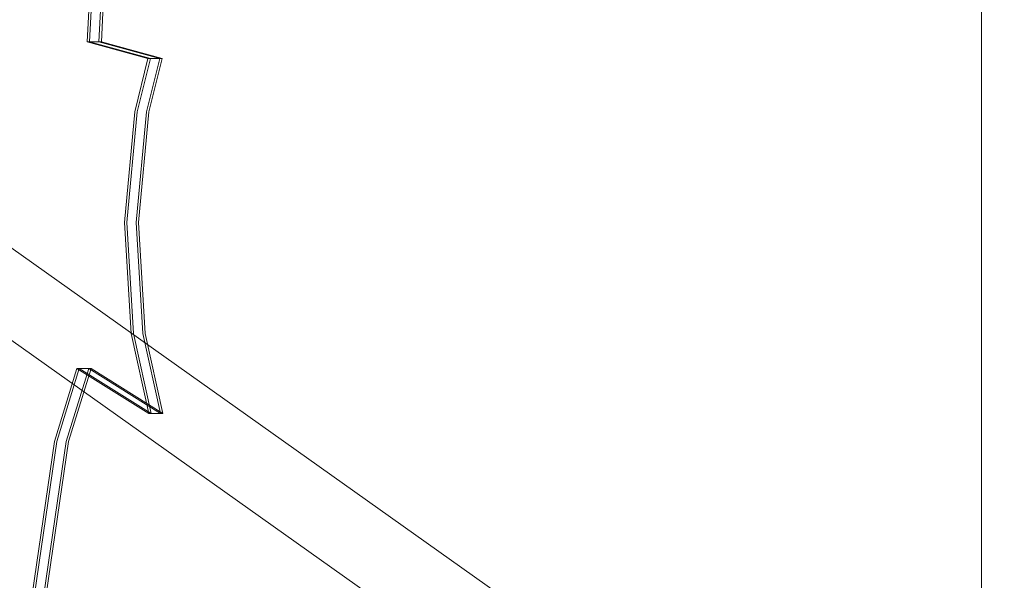
# Model space of a CAD drawing. Units: millimetres. Extents: x -728 to 9081, y -908 to 10290.
# Drawn here: x 6256 to 6466, y 2912 to 3032 of the extents above; entities that cross this region are included whole.
import ezdxf

# ---------------------------------------------------------------- set-up
doc = ezdxf.new("R2010")
doc.units = ezdxf.units.MM
doc.linetypes.add('Dotted', pattern=[63.499999, 0, -63.499999])
for name, color, linetype, lineweight in [('2D Drafting - General_Pen_No__1', 7, 'Continuous', 20), ('2D Drafting - General_Pen_No__62', 7, 'Continuous', 20), ('Interior - Furniture _Pen_No__4', 7, 'Continuous', 20), ('Interior - Furniture _Pen_No__89', 7, 'Continuous', 20)]:
    doc.layers.add(name, color=color, linetype=linetype, lineweight=lineweight)
doc.layers.add('Dimensions', color=7, linetype='Continuous')
doc.layers.add('Interior - Furniture', color=7, linetype='Continuous')
doc.styles.get("Standard").update_dxf_attribs({"font": 'arial.ttf'})
doc.dimstyles.new('Leikkiset keinu', dxfattribs={"dimtxt": 150, "dimasz": 2.5, "dimexe": 0.06, "dimexo": 0.625, "dimtad": 0, "dimtih": 1, "dimtoh": 1, "dimdec": 0, "dimtxsty": 'Standard', "dimcen": 2.5, "dimadec": 0, "dimazin": 0, "dimtfac": 1, "dimtmove": 0, "dimatfit": 3, "dimfxl": 1, "dimarcsym": 0})

# ---------------------------------------------------------------- blocks, each defined once
blk = doc.blocks.new('00_TEMAT_ALL_VR_posms2_virssk')
at = {"layer": 'Interior - Furniture _Pen_No__4', "linetype": 'Continuous'}
for p, q in [((559.21, 28), (51.2, 28)), ((555.21, 28), (51.64, 28)), ((553.24, 28), (51.76, 28)), ((559.21, 12), (51.2, 12)), ((555.21, 12), (51.64, 12)), ((553.24, 12), (51.76, 12))]:
    blk.add_line(p, q, dxfattribs=at)
blk = doc.blocks.new('*D241')
at = {"layer": 'Defpoints', "color": 0}
for p in [(9080.74, 3027.82), (238.56, 2873.43), (9080.74, -809.95)]:
    blk.add_point(p, dxfattribs=at)
at = {"layer": 'Dimensions', "color": 0, "lineweight": -2}
for p, q in [((9080.74, 3027.2), (9080.74, -810.01)), ((238.56, 2872.81), (238.56, -810.01)), ((241.06, -809.95), (4436.05, -809.95)), ((9078.24, -809.95), (4883.25, -809.95))]:
    blk.add_line(p, q, dxfattribs=at)
at = {"layer": 'Dimensions', "color": 0}
for points in [[(241.06, -809.53), (241.06, -810.36), (238.56, -809.95)], [(9078.24, -810.36), (9078.24, -809.53), (9080.74, -809.95)]]:
    blk.add_solid(points, dxfattribs=at)
at = {"layer": 'Dimensions', "color": 0, "insert": (4659.65, -809.95), "char_height": 150, "attachment_point": 5}
blk.add_mtext('8842', dxfattribs=at)
blk = doc.blocks.new('*D242')
at = {"layer": 'Defpoints', "color": 0}
for p in [(4864.73, 7147.87), (8100.44, 7147.87), (7071.14, 2186.57)]:
    blk.add_point(p, dxfattribs=at)
at = {"layer": 'Dimensions', "color": 0, "lineweight": -2}
for p, q in [((4865.36, 7147.87), (8100.5, 7147.87)), ((8100.44, 7145.37), (8100.44, 4744.42)), ((8100.44, 2189.07), (8100.44, 4590.02)), ((7071.76, 2186.57), (8100.5, 2186.57))]:
    blk.add_line(p, q, dxfattribs=at)
at = {"layer": 'Dimensions', "color": 0}
for points in [[(8100.86, 7145.37), (8100.03, 7145.37), (8100.44, 7147.87)], [(8100.03, 2189.07), (8100.86, 2189.07), (8100.44, 2186.57)]]:
    blk.add_solid(points, dxfattribs=at)
at = {"layer": 'Dimensions', "color": 0, "insert": (8100.44, 4667.22), "char_height": 150, "attachment_point": 5}
blk.add_mtext('4961', dxfattribs=at)
blk = doc.blocks.new('00_TEMAT_NAT_JKplaknes')
at = {"layer": 'Interior - Furniture _Pen_No__89', "linetype": 'Continuous'}
for p, q in [((1055.27, 615.87), (1060.03, 648.37)), ((1055.77, 615.87), (1060.53, 648.37)), ((1057.77, 615.87), (1062.53, 648.37)), ((1058.27, 615.87), (1063.03, 648.37)), ((1050.48, 600.34), (1055.27, 615.87)), ((1050.98, 600.34), (1055.77, 615.87)), ((1052.98, 600.34), (1057.77, 615.87)), ((1053.48, 600.34), (1058.27, 615.87)), ((1038.98, 592.88), (1035.22, 609.9)), ((1035.22, 609.9), (1050.48, 600.34)), ((1035.22, 609.9), (1035.72, 609.9)), ((1039.48, 592.88), (1035.72, 609.9)), ((1035.72, 609.9), (1050.98, 600.34)), ((1035.72, 609.9), (1037.72, 609.9)), ((1041.48, 592.88), (1037.72, 609.9)), ((1037.72, 609.9), (1052.98, 600.34)), ((1037.72, 609.9), (1038.22, 609.9)), ((1041.98, 592.88), (1038.22, 609.9)), ((1038.22, 609.9), (1053.48, 600.34)), ((1050.48, 600.34), (1050.98, 600.34)), ((1050.98, 600.34), (1052.98, 600.34)), ((1052.98, 600.34), (1053.48, 600.34)), ((1040.38, 569.28), (1038.98, 592.88)), ((1040.88, 569.28), (1039.48, 592.88)), ((1042.88, 569.28), (1041.48, 592.88)), ((1043.38, 569.28), (1041.98, 592.88)), ((1038.2, 545.76), (1040.38, 569.28)), ((1038.7, 545.76), (1040.88, 569.28)), ((1040.7, 545.76), (1042.88, 569.28)), ((1041.2, 545.76), (1043.38, 569.28)), ((1035.37, 534.4), (1038.2, 545.76)), ((1035.87, 534.4), (1038.7, 545.76)), ((1037.87, 534.4), (1040.7, 545.76)), ((1038.37, 534.4), (1041.2, 545.76)), ((1048.29, 530.89), (1035.37, 534.4)), ((1035.37, 534.4), (1035.87, 534.4)), ((1048.79, 530.89), (1035.87, 534.4)), ((1035.87, 534.4), (1037.87, 534.4)), ((1050.79, 530.89), (1037.87, 534.4)), ((1037.87, 534.4), (1038.37, 534.4)), ((1051.29, 530.89), (1038.37, 534.4)), ((1047.17, 508.05), (1048.29, 530.89)), ((1047.67, 508.05), (1048.79, 530.89)), ((1048.29, 530.89), (1048.79, 530.89)), ((1048.79, 530.89), (1050.79, 530.89)), ((1049.67, 508.05), (1050.79, 530.89)), ((1050.17, 508.05), (1051.29, 530.89)), ((1050.79, 530.89), (1051.29, 530.89))]:
    blk.add_line(p, q, dxfattribs=at)

msp = doc.modelspace()

# ---------------------------------------------------------------- linework, layer by layer
at = {"layer": '2D Drafting - General_Pen_No__1', "linetype": 'Dotted', "flags": 128}
msp.add_lwpolyline([(4960.79, 2827.27), (4960.79, 3407.27), (6460.79, 3407.27), (6460.79, 2827.27)], close=True, dxfattribs=at)
at = {"layer": '2D Drafting - General_Pen_No__62', "linetype": 'Continuous', "flags": 128}
for points in [[(6460.79, 2787.27), (7120.79, 2787.27), (7120.79, 3447.27), (6460.79, 3447.27)], [(6460.79, 2867.27), (7120.79, 2867.27), (7120.79, 3367.27), (6460.79, 3367.27)]]:
    msp.add_lwpolyline(points, close=True, dxfattribs=at)

# ---------------------------------------------------------------- block references
at = {"layer": 'Interior - Furniture', "color": 104, "linetype": 'Continuous', "lineweight": 30, "true_color": 0x029e21, "zscale": 1000, "rotation": 180}
msp.add_blockref('00_TEMAT_NAT_JKplaknes', (7321.94, 3557.85), dxfattribs=at)
at = {"layer": 'Interior - Furniture', "color": 104, "linetype": 'Continuous', "lineweight": 20, "true_color": 0x029e21, "zscale": 1000, "rotation": 324.6359258428672}
msp.add_blockref('00_TEMAT_ALL_VR_posms2_virssk', (5931.19, 3178.27), dxfattribs=at)

# ---------------------------------------------------------------- dimensions: what is measured, and where the dimension line sits
at = {"layer": 'Dimensions'}
dim = msp.add_linear_dim(base=(8100.44, 7147.87), p1=(7071.14, 2186.57), p2=(4864.73, 7147.87), angle=90, dimstyle='Leikkiset keinu', dxfattribs=at)
dim.commit()
dim.dimension.update_dxf_attribs({"geometry": '*D242', "text_midpoint": (8100.44, 4667.22)})
dim = msp.add_linear_dim(base=(9080.74, -809.95), p1=(238.56, 2873.43), p2=(9080.74, 3027.82), dimstyle='Leikkiset keinu', dxfattribs=at)
dim.commit()
dim.dimension.update_dxf_attribs({"geometry": '*D241', "text_midpoint": (4659.65, -809.95)})

doc.saveas('drawing.dxf')
